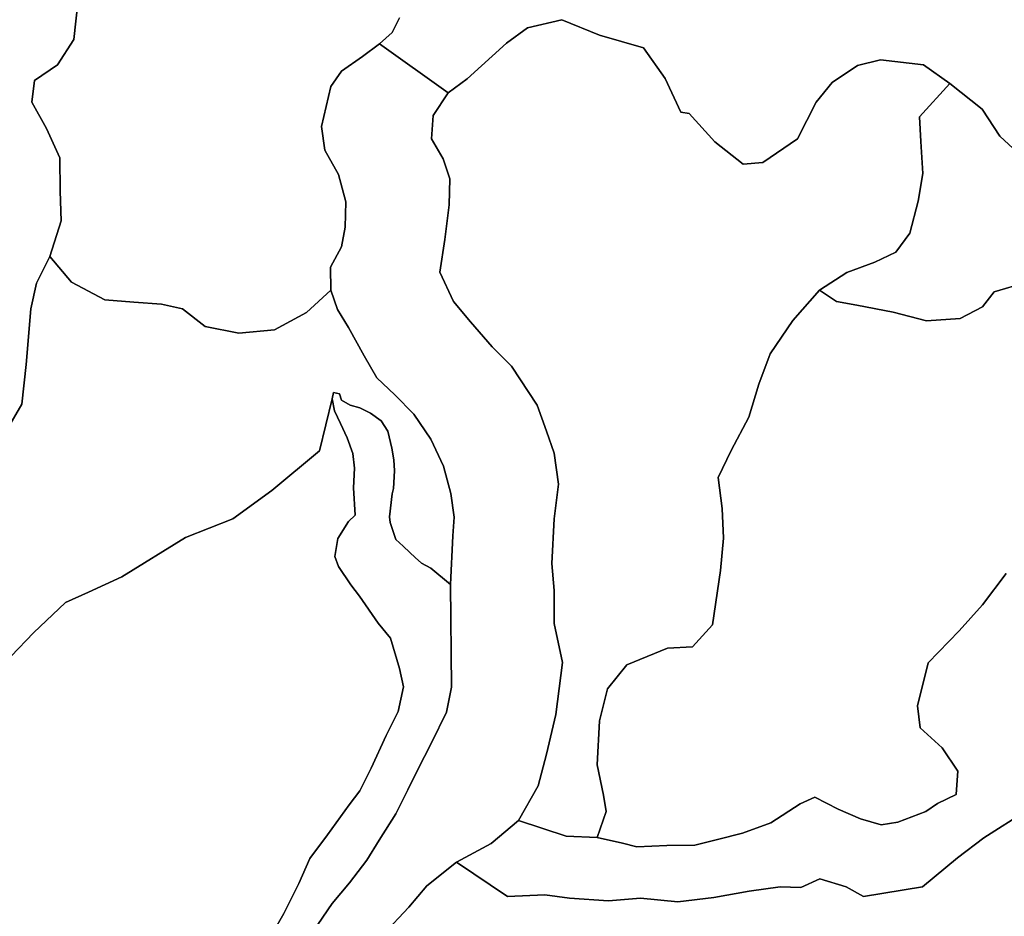
# Model space of a CAD drawing. Units: inches. Extents: x 484927 to 506257, y 6714246 to 6745589.
# Drawn here: x 504343 to 505502, y 6719913 to 6720968 of the extents above; entities that cross this region are included whole.
import ezdxf

# ---------------------------------------------------------------- set-up
doc = ezdxf.new("R2010")
doc.units = ezdxf.units.IN
doc.header["$MEASUREMENT"] = 0
doc.layers.add('DBO.Environmental_CITY_EM_2D_polygon', color=10, linetype='Continuous')

msp = doc.modelspace()

# ---------------------------------------------------------------- linework, layer by layer
at = {"layer": 'DBO.Environmental_CITY_EM_2D_polygon'}
for points in [[(504411.5267, 6720992.0015), (504406.472, 6720945.0011), (504387.3829, 6720914.9972), (504360.1304, 6720896.501), (504356.9392, 6720870.9961), (504374.2472, 6720840.0025), (504390.2194, 6720805.4995), (504390.3101, 6720766.4974), (504391.6872, 6720731.5045), (504378.3124, 6720689.5031), (504362.8103, 6720657.9995), (504355.8425, 6720627.9956), (504350.2766, 6720562.4989), (504345.2466, 6720515.4985), (504328.6312, 6720486.5044)], [(504411.5267, 6720992.0015), (504406.472, 6720945.0011), (504387.3829, 6720914.9972), (504360.1304, 6720896.501), (504356.9392, 6720870.9961), (504374.2472, 6720840.0025), (504390.2194, 6720805.4995), (504390.3101, 6720766.4974), (504391.6872, 6720731.5045), (504378.3124, 6720689.5031), (504362.8103, 6720657.9995), (504355.8425, 6720627.9956), (504350.2766, 6720562.4989), (504345.2466, 6720515.4985), (504328.6312, 6720486.5044)], [(504789.9697, 6720970.4959), (504781.4435, 6720952.9995), (504766.4691, 6720940.0021), (504746.5883, 6720924.9952), (504721.7766, 6720907.4987), (504709.0862, 6720889.5024), (504698.0038, 6720842.5019), (504702.0278, 6720814.4976), (504718.2226, 6720786.0034), (504726.9715, 6720754), (504726.0892, 6720723.9961), (504721.7766, 6720701.0007), (504708.9131, 6720676.9956), (504709.3419, 6720650.0011), (504680.4319, 6720623.6065), (504642.9546, 6720603.0507), (504600.8925, 6720599.1515), (504561.0898, 6720607.2598), (504534.3568, 6720627.7257), (504509.7429, 6720633.5045), (504477.3863, 6720635.684), (504443.1495, 6720638.5635), (504403.7179, 6720659.3792), (504378.3124, 6720689.5031), (504391.6872, 6720731.5045), (504390.3101, 6720766.4974), (504390.2194, 6720805.4995), (504374.2472, 6720840.0025), (504356.9392, 6720870.9961), (504360.1304, 6720896.501), (504387.3829, 6720914.9972), (504406.472, 6720945.0011), (504411.5267, 6720992.0015)], [(504789.9697, 6720970.4959), (504781.4435, 6720952.9995), (504766.4691, 6720940.0021), (504746.5883, 6720924.9952), (504721.7766, 6720907.4987), (504709.0862, 6720889.5024), (504698.0038, 6720842.5019), (504702.0278, 6720814.4976), (504718.2226, 6720786.0034), (504726.9715, 6720754), (504726.0892, 6720723.9961), (504721.7766, 6720701.0007), (504708.9131, 6720676.9956), (504709.3419, 6720650.0011), (504680.4319, 6720623.6065), (504642.9546, 6720603.0507), (504600.8925, 6720599.1515), (504561.0898, 6720607.2598), (504534.3568, 6720627.7257), (504509.7429, 6720633.5045), (504477.3863, 6720635.684), (504443.1495, 6720638.5635), (504403.7179, 6720659.3792), (504378.3124, 6720689.5031), (504391.6872, 6720731.5045), (504390.3101, 6720766.4974), (504390.2194, 6720805.4995), (504374.2472, 6720840.0025), (504356.9392, 6720870.9961), (504360.1304, 6720896.501), (504387.3829, 6720914.9972), (504406.472, 6720945.0011), (504411.5267, 6720992.0015)], [(505548.909, 6720783.0041), (505496.8777, 6720831.0043), (505475.9415, 6720862.9978), (505437.9694, 6720893.0017), (505407.031, 6720914.9972), (505356.1871, 6720920.996), (505329.2809, 6720914.4973), (505299.5629, 6720894.5014), (505280.6304, 6720870.9961), (505258.7212, 6720828.0049), (505217.8136, 6720800.0006), (505194.6923, 6720798.001), (505161.4368, 6720824.4956), (505130.8777, 6720857.9988), (505121.1888, 6720859.4985), (505102.9078, 6720899.0004), (505077.2467, 6720935.0031), (505025.471, 6720950.0001), (504981.0589, 6720967.9964), (504940.6873, 6720958.4983), (504915.8838, 6720940.502), (504869.6905, 6720898.5005), (504847.3361, 6720882.0039), (504766.4691, 6720940.0021), (504781.4435, 6720952.9995), (504789.9697, 6720970.4959)], [(505548.909, 6720783.0041), (505496.8777, 6720831.0043), (505475.9415, 6720862.9978), (505437.9694, 6720893.0017), (505407.031, 6720914.9972), (505356.1871, 6720920.996), (505329.2809, 6720914.4973), (505299.5629, 6720894.5014), (505280.6304, 6720870.9961), (505258.7212, 6720828.0049), (505217.8136, 6720800.0006), (505194.6923, 6720798.001), (505161.4368, 6720824.4956), (505130.8777, 6720857.9988), (505121.1888, 6720859.4985), (505102.9078, 6720899.0004), (505077.2467, 6720935.0031), (505025.471, 6720950.0001), (504981.0589, 6720967.9964), (504940.6873, 6720958.4983), (504915.8838, 6720940.502), (504869.6905, 6720898.5005), (504847.3361, 6720882.0039), (504766.4691, 6720940.0021), (504781.4435, 6720952.9995), (504789.9697, 6720970.4959)], [(504693.8397, 6719903.0032), (504710.7189, 6719927.9981), (504730.9377, 6719952.0032), (504751.5029, 6719978.9977), (504766.2464, 6720002.5029), (504785.5582, 6720033.4966), (504799.9967, 6720061.5009), (504811.3759, 6720084.9961), (504827.7522, 6720116.9996), (504845.3818, 6720153.0023), (504851.2199, 6720182.4963), (504849.9665, 6720303.5017), (504852.6299, 6720360.5001), (504854.5017, 6720382.4956), (504850.4695, 6720410.4999), (504841.6877, 6720442.5034), (504826.8369, 6720474.4969), (504807.0634, 6720504.0008), (504784.6594, 6720526.4963), (504763.3769, 6720546.5022), (504748.3365, 6720572.4969), (504729.907, 6720606.0001), (504717.1589, 6720626.9958), (504709.3419, 6720650.0011), (504708.9131, 6720676.9956), (504721.7766, 6720701.0007), (504726.0892, 6720723.9961), (504726.9715, 6720754), (504718.2226, 6720786.0034), (504702.0278, 6720814.4976), (504698.0038, 6720842.5019), (504709.0862, 6720889.5024), (504721.7766, 6720907.4987), (504746.5883, 6720924.9952), (504766.4691, 6720940.0021), (504847.3361, 6720882.0039), (504829.558, 6720855.4993), (504827.5295, 6720828.0049), (504841.4073, 6720804.4997), (504849.2161, 6720781.0045), (504848.3421, 6720750.5007), (504843.5017, 6720709.499), (504837.474, 6720670.9969), (504853.471, 6720636.5039), (504873.4424, 6720612.4988), (504899.2766, 6720583.0048), (504921.6888, 6720560.4993), (504951.9099, 6720514.4987), (504963.1572, 6720484.0049), (504972.1287, 6720458.0002), (504977.0927, 6720421.4976), (504972.2524, 6720380.496), (504969.4982, 6720327.9967), (504972.2194, 6720296.5031), (504972.2771, 6720257.501), (504981.8423, 6720211.5004), (504973.9675, 6720150.5028), (504962.8768, 6720103.5024), (504953.2787, 6720066.4999), (504930.2233, 6720025.4982), (504897.8419, 6719998.5037), (504857.1321, 6719976.4982), (504822.2769, 6719948.5039), (504800.912, 6719923.499), (504770.8064, 6719891.4955)], [(504693.8397, 6719903.0032), (504710.7189, 6719927.9981), (504730.9377, 6719952.0032), (504751.5029, 6719978.9977), (504766.2464, 6720002.5029), (504785.5582, 6720033.4966), (504799.9967, 6720061.5009), (504811.3759, 6720084.9961), (504827.7522, 6720116.9996), (504845.3818, 6720153.0023), (504851.2199, 6720182.4963), (504849.9665, 6720303.5017), (504852.6299, 6720360.5001), (504854.5017, 6720382.4956), (504850.4695, 6720410.4999), (504841.6877, 6720442.5034), (504826.8369, 6720474.4969), (504807.0634, 6720504.0008), (504784.6594, 6720526.4963), (504763.3769, 6720546.5022), (504748.3365, 6720572.4969), (504729.907, 6720606.0001), (504717.1589, 6720626.9958), (504709.3419, 6720650.0011), (504708.9131, 6720676.9956), (504721.7766, 6720701.0007), (504726.0892, 6720723.9961), (504726.9715, 6720754), (504718.2226, 6720786.0034), (504702.0278, 6720814.4976), (504698.0038, 6720842.5019), (504709.0862, 6720889.5024), (504721.7766, 6720907.4987), (504746.5883, 6720924.9952), (504766.4691, 6720940.0021), (504847.3361, 6720882.0039), (504829.558, 6720855.4993), (504827.5295, 6720828.0049), (504841.4073, 6720804.4997), (504849.2161, 6720781.0045), (504848.3421, 6720750.5007), (504843.5017, 6720709.499), (504837.474, 6720670.9969), (504853.471, 6720636.5039), (504873.4424, 6720612.4988), (504899.2766, 6720583.0048), (504921.6888, 6720560.4993), (504951.9099, 6720514.4987), (504963.1572, 6720484.0049), (504972.1287, 6720458.0002), (504977.0927, 6720421.4976), (504972.2524, 6720380.496), (504969.4982, 6720327.9967), (504972.2194, 6720296.5031), (504972.2771, 6720257.501), (504981.8423, 6720211.5004), (504973.9675, 6720150.5028), (504962.8768, 6720103.5024), (504953.2787, 6720066.4999), (504930.2233, 6720025.4982), (504897.8419, 6719998.5037), (504857.1321, 6719976.4982), (504822.2769, 6719948.5039), (504800.912, 6719923.499), (504770.8064, 6719891.4955)], [(505527.4615, 6720658.8493), (505490.2728, 6720647.8216), (505476.4115, 6720630.4051), (505449.9424, 6720616.5379), (505410.453, 6720613.8285), (505371.343, 6720623.8365), (505328.3656, 6720632.0348), (505304.3455, 6720636.5339), (505284.44, 6720650.0011), (505316.6318, 6720670.497), (505349.8131, 6720683.0044), (505374.4434, 6720694.5021), (505390.8774, 6720716.9975), (505400.4673, 6720754.4999), (505406.3136, 6720787.0032), (505403.7821, 6720824.9955), (505402.2237, 6720853.9996), (505437.9694, 6720893.0017), (505475.9415, 6720862.9978), (505496.8777, 6720831.0043), (505548.909, 6720783.0041)], [(505527.4615, 6720658.8493), (505490.2728, 6720647.8216), (505476.4115, 6720630.4051), (505449.9424, 6720616.5379), (505410.453, 6720613.8285), (505371.343, 6720623.8365), (505328.3656, 6720632.0348), (505304.3455, 6720636.5339), (505284.44, 6720650.0011), (505316.6318, 6720670.497), (505349.8131, 6720683.0044), (505374.4434, 6720694.5021), (505390.8774, 6720716.9975), (505400.4673, 6720754.4999), (505406.3136, 6720787.0032), (505403.7821, 6720824.9955), (505402.2237, 6720853.9996), (505437.9694, 6720893.0017), (505475.9415, 6720862.9978), (505496.8777, 6720831.0043), (505548.909, 6720783.0041)], [(504328.6312, 6720486.5044), (504345.2466, 6720515.4985), (504350.2766, 6720562.4989), (504355.8425, 6720627.9956), (504362.8103, 6720657.9995), (504378.3124, 6720689.5031), (504403.7179, 6720659.3792), (504443.1495, 6720638.5635), (504477.3863, 6720635.684), (504509.7429, 6720633.5045), (504534.3568, 6720627.7257), (504561.0898, 6720607.2598), (504600.8925, 6720599.1515), (504642.9546, 6720603.0507), (504680.4319, 6720623.6065), (504709.3419, 6720650.0011), (504717.1589, 6720626.9958), (504729.907, 6720606.0001), (504748.3365, 6720572.4969), (504763.3769, 6720546.5022), (504784.6594, 6720526.4963), (504807.0634, 6720504.0008), (504826.8369, 6720474.4969), (504841.6877, 6720442.5034), (504850.4695, 6720410.4999), (504854.5017, 6720382.4956), (504852.6299, 6720360.5001), (504849.9665, 6720303.5017), (504827.0595, 6720322.4978), (504815.8369, 6720328.4966), (504808.3827, 6720334.9952), (504802.1571, 6720341.004), (504794.1586, 6720348.5025), (504785.5582, 6720356.5009), (504779.0605, 6720376.4968), (504778.3761, 6720382.9955), (504781.4683, 6720410), (504782.936, 6720416.4987), (504784.0575, 6720437.0045), (504783.472, 6720450.0018), (504780.9735, 6720463.999), (504776.2816, 6720484.0049), (504768.4728, 6720496.0025), (504755.9721, 6720505.0006), (504743.4714, 6720511.4993), (504731.9685, 6720514.4987), (504721.8838, 6720520.4975), (504719.377, 6720527.996), (504712.1619, 6720529.4957), (504710.5622, 6720521.9972), (504695.8929, 6720460.8596), (504639.6315, 6720414.1991), (504593.7269, 6720380.566), (504538.1994, 6720358.8404), (504463.1622, 6720312.4998), (504423.747, 6720294.5035), (504396.6594, 6720281.996), (504359.1903, 6720246.5033), (504332.8778, 6720218.9989)], [(504328.6312, 6720486.5044), (504345.2466, 6720515.4985), (504350.2766, 6720562.4989), (504355.8425, 6720627.9956), (504362.8103, 6720657.9995), (504378.3124, 6720689.5031), (504403.7179, 6720659.3792), (504443.1495, 6720638.5635), (504477.3863, 6720635.684), (504509.7429, 6720633.5045), (504534.3568, 6720627.7257), (504561.0898, 6720607.2598), (504600.8925, 6720599.1515), (504642.9546, 6720603.0507), (504680.4319, 6720623.6065), (504709.3419, 6720650.0011), (504717.1589, 6720626.9958), (504729.907, 6720606.0001), (504748.3365, 6720572.4969), (504763.3769, 6720546.5022), (504784.6594, 6720526.4963), (504807.0634, 6720504.0008), (504826.8369, 6720474.4969), (504841.6877, 6720442.5034), (504850.4695, 6720410.4999), (504854.5017, 6720382.4956), (504852.6299, 6720360.5001), (504849.9665, 6720303.5017), (504827.0595, 6720322.4978), (504815.8369, 6720328.4966), (504808.3827, 6720334.9952), (504802.1571, 6720341.004), (504794.1586, 6720348.5025), (504785.5582, 6720356.5009), (504779.0605, 6720376.4968), (504778.3761, 6720382.9955), (504781.4683, 6720410), (504782.936, 6720416.4987), (504784.0575, 6720437.0045), (504783.472, 6720450.0018), (504780.9735, 6720463.999), (504776.2816, 6720484.0049), (504768.4728, 6720496.0025), (504755.9721, 6720505.0006), (504743.4714, 6720511.4993), (504731.9685, 6720514.4987), (504721.8838, 6720520.4975), (504719.377, 6720527.996), (504712.1619, 6720529.4957), (504710.5622, 6720521.9972), (504695.8929, 6720460.8596), (504639.6315, 6720414.1991), (504593.7269, 6720380.566), (504538.1994, 6720358.8404), (504463.1622, 6720312.4998), (504423.747, 6720294.5035), (504396.6594, 6720281.996), (504359.1903, 6720246.5033), (504332.8778, 6720218.9989)], [(505504.1918, 6720316.499), (505476.3785, 6720279.4965), (505448.7467, 6720249.0028), (505412.4073, 6720211.0005), (505399.9725, 6720160.5008), (505402.8833, 6720134.4961), (505428.8825, 6720111.0008), (505447.5263, 6720083.4964), (505445.6628, 6720062.0008), (505445.4731, 6720056.002), (505423.3083, 6720045.5042), (505409.6862, 6720035.9961), (505376.5296, 6720023.4987), (505357.0035, 6720020.4993), (505332.9091, 6720027.4978), (505306.5306, 6720038.9955), (505278.9978, 6720053.0026), (505261.7804, 6720045.0043), (505227.1314, 6720022.9988), (505193.9419, 6720010.5013), (505164.5619, 6720003.0028), (505137.664, 6719996.5041), (505104.8373, 6719996.0042), (505069.5863, 6719994.5046), (505052.7236, 6719999.0036), (505022.5273, 6720005.5023), (505033.1562, 6720035.9961), (505030.0887, 6720055.5021), (505022.6262, 6720091.0049), (505025.3803, 6720143.0043), (505035.0032, 6720180.4967), (505057.6875, 6720209.0009), (505105.6289, 6720228.4969), (505134.8439, 6720229.9966), (505158.6579, 6720256.0013), (505167.8438, 6720319.9983), (505171.3813, 6720358.0006), (505169.9959, 6720393.0034), (505164.999, 6720429.496), (505180.5012, 6720460.9996), (505201.091, 6720500.5016), (505213.1629, 6720539.0037), (505226.381, 6720574.9964), (505253.0316, 6720613.9985), (505284.44, 6720650.0011), (505304.3455, 6720636.5339), (505328.3656, 6720632.0348), (505371.343, 6720623.8365), (505410.453, 6720613.8285), (505449.9424, 6720616.5379), (505476.4115, 6720630.4051), (505490.2728, 6720647.8216), (505527.4615, 6720658.8493)], [(505504.1918, 6720316.499), (505476.3785, 6720279.4965), (505448.7467, 6720249.0028), (505412.4073, 6720211.0005), (505399.9725, 6720160.5008), (505402.8833, 6720134.4961), (505428.8825, 6720111.0008), (505447.5263, 6720083.4964), (505445.6628, 6720062.0008), (505445.4731, 6720056.002), (505423.3083, 6720045.5042), (505409.6862, 6720035.9961), (505376.5296, 6720023.4987), (505357.0035, 6720020.4993), (505332.9091, 6720027.4978), (505306.5306, 6720038.9955), (505278.9978, 6720053.0026), (505261.7804, 6720045.0043), (505227.1314, 6720022.9988), (505193.9419, 6720010.5013), (505164.5619, 6720003.0028), (505137.664, 6719996.5041), (505104.8373, 6719996.0042), (505069.5863, 6719994.5046), (505052.7236, 6719999.0036), (505022.5273, 6720005.5023), (505033.1562, 6720035.9961), (505030.0887, 6720055.5021), (505022.6262, 6720091.0049), (505025.3803, 6720143.0043), (505035.0032, 6720180.4967), (505057.6875, 6720209.0009), (505105.6289, 6720228.4969), (505134.8439, 6720229.9966), (505158.6579, 6720256.0013), (505167.8438, 6720319.9983), (505171.3813, 6720358.0006), (505169.9959, 6720393.0034), (505164.999, 6720429.496), (505180.5012, 6720460.9996), (505201.091, 6720500.5016), (505213.1629, 6720539.0037), (505226.381, 6720574.9964), (505253.0316, 6720613.9985), (505284.44, 6720650.0011), (505304.3455, 6720636.5339), (505328.3656, 6720632.0348), (505371.343, 6720623.8365), (505410.453, 6720613.8285), (505449.9424, 6720616.5379), (505476.4115, 6720630.4051), (505490.2728, 6720647.8216), (505527.4615, 6720658.8493)], [(504639.8376, 6719891.4955), (504653.7484, 6719916.0005), (504671.3368, 6719951.5033), (504684.5631, 6719980.9973), (504705.2519, 6720008.5017), (504730.8388, 6720044.0045), (504743.3395, 6720060.5011), (504756.6565, 6720086.9957), (504774.1624, 6720125.4979), (504788.337, 6720154.0021), (504794.843, 6720182.9962), (504790.0274, 6720204.5018), (504779.2501, 6720240.0046), (504764.7539, 6720258.0009), (504742.9684, 6720289.5045), (504732.6611, 6720303.0018), (504718.2474, 6720324.4974), (504713.8771, 6720336.5049), (504717.3816, 6720357.5007), (504730.0637, 6720377.4966), (504737.7488, 6720384.9951), (504735.6626, 6720416.9986), (504737.0561, 6720440.5038), (504734.8792, 6720457.5003), (504728.5629, 6720475.9965), (504720.6634, 6720493.0031), (504713.5637, 6720508), (504710.5622, 6720521.9972), (504712.1619, 6720529.4957), (504719.377, 6720527.996), (504721.8838, 6720520.4975), (504731.9685, 6720514.4987), (504743.4714, 6720511.4993), (504755.9721, 6720505.0006), (504768.4728, 6720496.0025), (504776.2816, 6720484.0049), (504780.9735, 6720463.999), (504783.472, 6720450.0018), (504784.0575, 6720437.0045), (504782.936, 6720416.4987), (504781.4683, 6720410), (504778.3761, 6720382.9955), (504779.0605, 6720376.4968), (504785.5582, 6720356.5009), (504794.1586, 6720348.5025), (504802.1571, 6720341.004), (504808.3827, 6720334.9952), (504815.8369, 6720328.4966), (504827.0595, 6720322.4978), (504849.9665, 6720303.5017), (504851.2199, 6720182.4963), (504845.3818, 6720153.0023), (504827.7522, 6720116.9996), (504811.3759, 6720084.9961), (504799.9967, 6720061.5009), (504785.5582, 6720033.4966), (504766.2464, 6720002.5029), (504751.5029, 6719978.9977), (504730.9377, 6719952.0032), (504710.7189, 6719927.9981), (504693.8397, 6719903.0032)], [(504639.8376, 6719891.4955), (504653.7484, 6719916.0005), (504671.3368, 6719951.5033), (504684.5631, 6719980.9973), (504705.2519, 6720008.5017), (504730.8388, 6720044.0045), (504743.3395, 6720060.5011), (504756.6565, 6720086.9957), (504774.1624, 6720125.4979), (504788.337, 6720154.0021), (504794.843, 6720182.9962), (504790.0274, 6720204.5018), (504779.2501, 6720240.0046), (504764.7539, 6720258.0009), (504742.9684, 6720289.5045), (504732.6611, 6720303.0018), (504718.2474, 6720324.4974), (504713.8771, 6720336.5049), (504717.3816, 6720357.5007), (504730.0637, 6720377.4966), (504737.7488, 6720384.9951), (504735.6626, 6720416.9986), (504737.0561, 6720440.5038), (504734.8792, 6720457.5003), (504728.5629, 6720475.9965), (504720.6634, 6720493.0031), (504713.5637, 6720508), (504710.5622, 6720521.9972), (504712.1619, 6720529.4957), (504719.377, 6720527.996), (504721.8838, 6720520.4975), (504731.9685, 6720514.4987), (504743.4714, 6720511.4993), (504755.9721, 6720505.0006), (504768.4728, 6720496.0025), (504776.2816, 6720484.0049), (504780.9735, 6720463.999), (504783.472, 6720450.0018), (504784.0575, 6720437.0045), (504782.936, 6720416.4987), (504781.4683, 6720410), (504778.3761, 6720382.9955), (504779.0605, 6720376.4968), (504785.5582, 6720356.5009), (504794.1586, 6720348.5025), (504802.1571, 6720341.004), (504808.3827, 6720334.9952), (504815.8369, 6720328.4966), (504827.0595, 6720322.4978), (504849.9665, 6720303.5017), (504851.2199, 6720182.4963), (504845.3818, 6720153.0023), (504827.7522, 6720116.9996), (504811.3759, 6720084.9961), (504799.9967, 6720061.5009), (504785.5582, 6720033.4966), (504766.2464, 6720002.5029), (504751.5029, 6719978.9977), (504730.9377, 6719952.0032), (504710.7189, 6719927.9981), (504693.8397, 6719903.0032)], [(504332.8778, 6720218.9989), (504359.1903, 6720246.5033), (504396.6594, 6720281.996), (504423.747, 6720294.5035), (504463.1622, 6720312.4998), (504538.1994, 6720358.8404), (504593.7269, 6720380.566), (504639.6315, 6720414.1991), (504695.8929, 6720460.8596), (504710.5622, 6720521.9972), (504713.5637, 6720508), (504720.6634, 6720493.0031), (504728.5629, 6720475.9965), (504734.8792, 6720457.5003), (504737.0561, 6720440.5038), (504735.6626, 6720416.9986), (504737.7488, 6720384.9951), (504730.0637, 6720377.4966), (504717.3816, 6720357.5007), (504713.8771, 6720336.5049), (504718.2474, 6720324.4974), (504732.6611, 6720303.0018), (504742.9684, 6720289.5045), (504764.7539, 6720258.0009), (504779.2501, 6720240.0046), (504790.0274, 6720204.5018), (504794.843, 6720182.9962), (504788.337, 6720154.0021), (504774.1624, 6720125.4979), (504756.6565, 6720086.9957), (504743.3395, 6720060.5011), (504730.8388, 6720044.0045), (504705.2519, 6720008.5017), (504684.5631, 6719980.9973), (504671.3368, 6719951.5033), (504653.7484, 6719916.0005), (504639.8376, 6719891.4955)], [(504332.8778, 6720218.9989), (504359.1903, 6720246.5033), (504396.6594, 6720281.996), (504423.747, 6720294.5035), (504463.1622, 6720312.4998), (504538.1994, 6720358.8404), (504593.7269, 6720380.566), (504639.6315, 6720414.1991), (504695.8929, 6720460.8596), (504710.5622, 6720521.9972), (504713.5637, 6720508), (504720.6634, 6720493.0031), (504728.5629, 6720475.9965), (504734.8792, 6720457.5003), (504737.0561, 6720440.5038), (504735.6626, 6720416.9986), (504737.7488, 6720384.9951), (504730.0637, 6720377.4966), (504717.3816, 6720357.5007), (504713.8771, 6720336.5049), (504718.2474, 6720324.4974), (504732.6611, 6720303.0018), (504742.9684, 6720289.5045), (504764.7539, 6720258.0009), (504779.2501, 6720240.0046), (504790.0274, 6720204.5018), (504794.843, 6720182.9962), (504788.337, 6720154.0021), (504774.1624, 6720125.4979), (504756.6565, 6720086.9957), (504743.3395, 6720060.5011), (504730.8388, 6720044.0045), (504705.2519, 6720008.5017), (504684.5631, 6719980.9973), (504671.3368, 6719951.5033), (504653.7484, 6719916.0005), (504639.8376, 6719891.4955)], [(505528.7479, 6720037.4958), (505478.003, 6720005.0024), (505446.9409, 6719981.4972), (505405.8766, 6719947.5041), (505336.2816, 6719935.9965), (505315.9721, 6719947.5041), (505284.6874, 6719957.0022), (505262.4978, 6719946.5043), (505238.2468, 6719947.5041), (505201.66, 6719942.4951), (505160.1339, 6719934.9967), (505117.5029, 6719929.9977), (505073.8824, 6719933.9969), (505036.1329, 6719930.9975), (504990.0634, 6719933.9969), (504961.0627, 6719937.9961), (504917.2526, 6719935.9965), (504857.1321, 6719976.4982), (504897.8419, 6719998.5037), (504930.2233, 6720025.4982), (504986.1301, 6720007.002), (505022.5273, 6720005.5023), (505052.7236, 6719999.0036), (505069.5863, 6719994.5046), (505104.8373, 6719996.0042), (505137.664, 6719996.5041), (505164.5619, 6720003.0028), (505193.9419, 6720010.5013), (505227.1314, 6720022.9988), (505261.7804, 6720045.0043), (505278.9978, 6720053.0026), (505306.5306, 6720038.9955), (505332.9091, 6720027.4978), (505357.0035, 6720020.4993), (505376.5296, 6720023.4987), (505409.6862, 6720035.9961), (505423.3083, 6720045.5042), (505445.4731, 6720056.002), (505445.6628, 6720062.0008), (505447.5263, 6720083.4964), (505428.8825, 6720111.0008), (505402.8833, 6720134.4961), (505399.9725, 6720160.5008), (505412.4073, 6720211.0005), (505448.7467, 6720249.0028), (505476.3785, 6720279.4965), (505504.1918, 6720316.499)], [(505528.7479, 6720037.4958), (505478.003, 6720005.0024), (505446.9409, 6719981.4972), (505405.8766, 6719947.5041), (505336.2816, 6719935.9965), (505315.9721, 6719947.5041), (505284.6874, 6719957.0022), (505262.4978, 6719946.5043), (505238.2468, 6719947.5041), (505201.66, 6719942.4951), (505160.1339, 6719934.9967), (505117.5029, 6719929.9977), (505073.8824, 6719933.9969), (505036.1329, 6719930.9975), (504990.0634, 6719933.9969), (504961.0627, 6719937.9961), (504917.2526, 6719935.9965), (504857.1321, 6719976.4982), (504897.8419, 6719998.5037), (504930.2233, 6720025.4982), (504986.1301, 6720007.002), (505022.5273, 6720005.5023), (505052.7236, 6719999.0036), (505069.5863, 6719994.5046), (505104.8373, 6719996.0042), (505137.664, 6719996.5041), (505164.5619, 6720003.0028), (505193.9419, 6720010.5013), (505227.1314, 6720022.9988), (505261.7804, 6720045.0043), (505278.9978, 6720053.0026), (505306.5306, 6720038.9955), (505332.9091, 6720027.4978), (505357.0035, 6720020.4993), (505376.5296, 6720023.4987), (505409.6862, 6720035.9961), (505423.3083, 6720045.5042), (505445.4731, 6720056.002), (505445.6628, 6720062.0008), (505447.5263, 6720083.4964), (505428.8825, 6720111.0008), (505402.8833, 6720134.4961), (505399.9725, 6720160.5008), (505412.4073, 6720211.0005), (505448.7467, 6720249.0028), (505476.3785, 6720279.4965), (505504.1918, 6720316.499)], [(504770.8064, 6719891.4955), (504800.912, 6719923.499), (504822.2769, 6719948.5039), (504857.1321, 6719976.4982), (504917.2526, 6719935.9965), (504961.0627, 6719937.9961), (504990.0634, 6719933.9969), (505036.1329, 6719930.9975), (505073.8824, 6719933.9969), (505117.5029, 6719929.9977), (505160.1339, 6719934.9967), (505201.66, 6719942.4951), (505238.2468, 6719947.5041), (505262.4978, 6719946.5043), (505284.6874, 6719957.0022), (505315.9721, 6719947.5041), (505336.2816, 6719935.9965), (505405.8766, 6719947.5041), (505446.9409, 6719981.4972), (505478.003, 6720005.0024), (505528.7479, 6720037.4958)], [(504770.8064, 6719891.4955), (504800.912, 6719923.499), (504822.2769, 6719948.5039), (504857.1321, 6719976.4982), (504917.2526, 6719935.9965), (504961.0627, 6719937.9961), (504990.0634, 6719933.9969), (505036.1329, 6719930.9975), (505073.8824, 6719933.9969), (505117.5029, 6719929.9977), (505160.1339, 6719934.9967), (505201.66, 6719942.4951), (505238.2468, 6719947.5041), (505262.4978, 6719946.5043), (505284.6874, 6719957.0022), (505315.9721, 6719947.5041), (505336.2816, 6719935.9965), (505405.8766, 6719947.5041), (505446.9409, 6719981.4972), (505478.003, 6720005.0024), (505528.7479, 6720037.4958)]]:
    msp.add_lwpolyline(points, dxfattribs=at)
msp.add_lwpolyline([(504847.3361, 6720882.0039), (504869.6905, 6720898.5005), (504915.8838, 6720940.502), (504940.6873, 6720958.4983), (504981.0589, 6720967.9964), (505025.471, 6720950.0001), (505077.2467, 6720935.0031), (505102.9078, 6720899.0004), (505121.1888, 6720859.4985), (505130.8777, 6720857.9988), (505161.4368, 6720824.4956), (505194.6923, 6720798.001), (505217.8136, 6720800.0006), (505258.7212, 6720828.0049), (505280.6304, 6720870.9961), (505299.5629, 6720894.5014), (505329.2809, 6720914.4973), (505356.1871, 6720920.996), (505407.031, 6720914.9972), (505437.9694, 6720893.0017), (505402.2237, 6720853.9996), (505403.7821, 6720824.9955), (505406.3136, 6720787.0032), (505400.4673, 6720754.4999), (505390.8774, 6720716.9975), (505374.4434, 6720694.5021), (505349.8131, 6720683.0044), (505316.6318, 6720670.497), (505284.44, 6720650.0011), (505253.0316, 6720613.9985), (505226.381, 6720574.9964), (505213.1629, 6720539.0037), (505201.091, 6720500.5016), (505180.5012, 6720460.9996), (505164.999, 6720429.496), (505169.9959, 6720393.0034), (505171.3813, 6720358.0006), (505167.8438, 6720319.9983), (505158.6579, 6720256.0013), (505134.8439, 6720229.9966), (505105.6289, 6720228.4969), (505057.6875, 6720209.0009), (505035.0032, 6720180.4967), (505025.3803, 6720143.0043), (505022.6262, 6720091.0049), (505030.0887, 6720055.5021), (505033.1562, 6720035.9961), (505022.5273, 6720005.5023), (504986.1301, 6720007.002), (504930.2233, 6720025.4982), (504953.2787, 6720066.4999), (504962.8768, 6720103.5024), (504973.9675, 6720150.5028), (504981.8423, 6720211.5004), (504972.2771, 6720257.501), (504972.2194, 6720296.5031), (504969.4982, 6720327.9967), (504972.2524, 6720380.496), (504977.0927, 6720421.4976), (504972.1287, 6720458.0002), (504963.1572, 6720484.0049), (504951.9099, 6720514.4987), (504921.6888, 6720560.4993), (504899.2766, 6720583.0048), (504873.4424, 6720612.4988), (504853.471, 6720636.5039), (504837.474, 6720670.9969), (504843.5017, 6720709.499), (504848.3421, 6720750.5007), (504849.2161, 6720781.0045), (504841.4073, 6720804.4997), (504827.5295, 6720828.0049), (504829.558, 6720855.4993)], close=True, dxfattribs=at)
msp.add_lwpolyline([(504847.3361, 6720882.0039), (504869.6905, 6720898.5005), (504915.8838, 6720940.502), (504940.6873, 6720958.4983), (504981.0589, 6720967.9964), (505025.471, 6720950.0001), (505077.2467, 6720935.0031), (505102.9078, 6720899.0004), (505121.1888, 6720859.4985), (505130.8777, 6720857.9988), (505161.4368, 6720824.4956), (505194.6923, 6720798.001), (505217.8136, 6720800.0006), (505258.7212, 6720828.0049), (505280.6304, 6720870.9961), (505299.5629, 6720894.5014), (505329.2809, 6720914.4973), (505356.1871, 6720920.996), (505407.031, 6720914.9972), (505437.9694, 6720893.0017), (505402.2237, 6720853.9996), (505403.7821, 6720824.9955), (505406.3136, 6720787.0032), (505400.4673, 6720754.4999), (505390.8774, 6720716.9975), (505374.4434, 6720694.5021), (505349.8131, 6720683.0044), (505316.6318, 6720670.497), (505284.44, 6720650.0011), (505253.0316, 6720613.9985), (505226.381, 6720574.9964), (505213.1629, 6720539.0037), (505201.091, 6720500.5016), (505180.5012, 6720460.9996), (505164.999, 6720429.496), (505169.9959, 6720393.0034), (505171.3813, 6720358.0006), (505167.8438, 6720319.9983), (505158.6579, 6720256.0013), (505134.8439, 6720229.9966), (505105.6289, 6720228.4969), (505057.6875, 6720209.0009), (505035.0032, 6720180.4967), (505025.3803, 6720143.0043), (505022.6262, 6720091.0049), (505030.0887, 6720055.5021), (505033.1562, 6720035.9961), (505022.5273, 6720005.5023), (504986.1301, 6720007.002), (504930.2233, 6720025.4982), (504953.2787, 6720066.4999), (504962.8768, 6720103.5024), (504973.9675, 6720150.5028), (504981.8423, 6720211.5004), (504972.2771, 6720257.501), (504972.2194, 6720296.5031), (504969.4982, 6720327.9967), (504972.2524, 6720380.496), (504977.0927, 6720421.4976), (504972.1287, 6720458.0002), (504963.1572, 6720484.0049), (504951.9099, 6720514.4987), (504921.6888, 6720560.4993), (504899.2766, 6720583.0048), (504873.4424, 6720612.4988), (504853.471, 6720636.5039), (504837.474, 6720670.9969), (504843.5017, 6720709.499), (504848.3421, 6720750.5007), (504849.2161, 6720781.0045), (504841.4073, 6720804.4997), (504827.5295, 6720828.0049), (504829.558, 6720855.4993)], close=True, dxfattribs=at)

doc.saveas('drawing.dxf')
